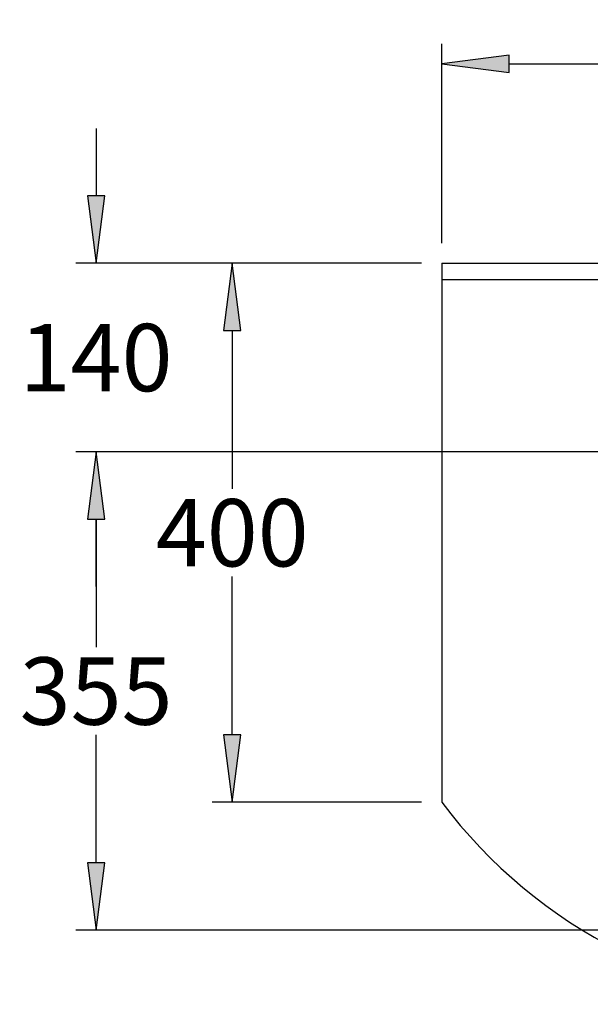
# Model space of a CAD drawing. Extents: x -2090 to 583, y 896 to 3105.
# Drawn here: x -2090 to -1666, y 2375 to 3105 of the extents above; entities that cross this region are included whole.
import ezdxf

# ---------------------------------------------------------------- set-up
doc = ezdxf.new("R2010")
doc.units = 0
doc.header["$LTSCALE"] = 2
doc.header["$MEASUREMENT"] = 0
doc.linetypes.add('DURCHGEHEND', pattern=[0])
doc.layers.add('KERA0', color=250, linetype='CONTINUOUS')
doc.layers.add('KERA4', color=1, linetype='CONTINUOUS')
doc.styles.get("Standard").update_dxf_attribs({"font": 'arial.ttf', "height": 50})
doc.dimstyles.get("Standard").update_dxf_attribs({"dimtxt": 50, "dimasz": 50, "dimexe": 15, "dimexo": 15, "dimgap": 8, "dimtad": 0, "dimtih": 1, "dimtoh": 1, "dimdec": 0, "dimrnd": 1e-07, "dimzin": 0, "dimdsep": 46, "dimtxsty": 'Standard', "dimcen": 0.09, "dimclrd": 256, "dimclre": 256, "dimclrt": 256, "dimadec": 0, "dimazin": 0, "dimtfac": 1, "dimtdec": 0, "dimtix": 1, "dimtofl": 0, "dimtmove": 0, "dimatfit": 0, "dimfxl": 1, "dimtolj": 1, "dimtzin": 0, "dimarcsym": 0})

# ---------------------------------------------------------------- blocks, each defined once
blk = doc.blocks.new('*D5')
at = {"layer": 'KERA4', "linetype": 'DURCHGEHEND'}
for points in [[(-2033.17, 2784.68), (-2039.67, 2734.68), (-2026.67, 2734.68)], [(-2033.17, 2429.68), (-2026.67, 2479.68), (-2039.67, 2479.68)]]:
    blk.add_hatch(color=256, dxfattribs=at).paths.add_polyline_path(points)
for p, q in [((-1491.27, 2784.68), (-2048.17, 2784.68)), ((-1491.27, 2429.68), (-2048.17, 2429.68))]:
    blk.add_line(p, q, dxfattribs=at)
at = {"layer": 'KERA4', "linetype": 'DURCHGEHEND', "flags": 128}
for points in [[(-2033.17, 2784.68), (-2039.67, 2734.68), (-2026.67, 2734.68)], [(-2033.17, 2429.68), (-2026.67, 2479.68), (-2039.67, 2479.68)]]:
    blk.add_lwpolyline(points, close=True, dxfattribs=at)
for points in [[(-2033.17, 2734.68), (-2033.17, 2734.68), (-2033.17, 2734.68), (-2033.17, 2639.78)], [(-2033.17, 2479.68), (-2033.17, 2479.68), (-2033.17, 2479.68), (-2033.17, 2574.58)]]:
    blk.add_lwpolyline(points, dxfattribs=at)
at = {"layer": 'KERA4', "linetype": 'DURCHGEHEND', "insert": (-2033.17, 2607.18), "char_height": 50, "attachment_point": 5}
blk.add_mtext('\\A1;355', dxfattribs=at)
blk = doc.blocks.new('*D6')
at = {"layer": 'KERA4', "linetype": 'DURCHGEHEND'}
for points in [[(-2033.17, 2924.68), (-2026.67, 2974.68), (-2039.67, 2974.68)], [(-2033.17, 2784.68), (-2039.67, 2734.68), (-2026.67, 2734.68)]]:
    blk.add_hatch(color=256, dxfattribs=at).paths.add_polyline_path(points)
for p, q in [((-1791.27, 2924.68), (-2048.17, 2924.68)), ((-1491.27, 2784.68), (-2048.17, 2784.68))]:
    blk.add_line(p, q, dxfattribs=at)
at = {"layer": 'KERA4', "linetype": 'DURCHGEHEND', "flags": 128}
for points in [[(-2033.17, 3024.68), (-2033.17, 2974.68)], [(-2033.17, 2684.68), (-2033.17, 2734.68)]]:
    blk.add_lwpolyline(points, dxfattribs=at)
for points in [[(-2033.17, 2924.68), (-2026.67, 2974.68), (-2039.67, 2974.68)], [(-2033.17, 2784.68), (-2039.67, 2734.68), (-2026.67, 2734.68)]]:
    blk.add_lwpolyline(points, close=True, dxfattribs=at)
at = {"layer": 'KERA4', "linetype": 'DURCHGEHEND'}
for points in [[(-2033.17, 2924.68), (-2033.17, 2924.68)], [(-2033.17, 2784.68), (-2033.17, 2784.68)]]:
    blk.add_lwpolyline(points, dxfattribs=at)
at = {"layer": 'KERA4', "linetype": 'DURCHGEHEND', "insert": (-2033.17, 2854.68), "char_height": 50, "attachment_point": 5}
blk.add_mtext('\\A1;140', dxfattribs=at)
blk = doc.blocks.new('*D7')
at = {"layer": 'KERA4', "linetype": 'DURCHGEHEND'}
for points in [[(-1932.01, 2924.68), (-1938.51, 2874.68), (-1925.51, 2874.68)], [(-1932.01, 2524.68), (-1925.51, 2574.68), (-1938.51, 2574.68)]]:
    blk.add_hatch(color=256, dxfattribs=at).paths.add_polyline_path(points)
for p, q in [((-1791.27, 2924.68), (-1947.01, 2924.68)), ((-1791.27, 2524.68), (-1947.01, 2524.68))]:
    blk.add_line(p, q, dxfattribs=at)
at = {"layer": 'KERA4', "linetype": 'DURCHGEHEND', "flags": 128}
for points in [[(-1932.01, 2924.68), (-1938.51, 2874.68), (-1925.51, 2874.68)], [(-1932.01, 2524.68), (-1925.51, 2574.68), (-1938.51, 2574.68)]]:
    blk.add_lwpolyline(points, close=True, dxfattribs=at)
for points in [[(-1932.01, 2874.68), (-1932.01, 2874.68), (-1932.01, 2874.68), (-1932.01, 2757.28)], [(-1932.01, 2574.68), (-1932.01, 2574.68), (-1932.01, 2574.68), (-1932.01, 2692.08)]]:
    blk.add_lwpolyline(points, dxfattribs=at)
at = {"layer": 'KERA4', "linetype": 'DURCHGEHEND', "insert": (-1932.01, 2724.68), "char_height": 50, "attachment_point": 5}
blk.add_mtext('\\A1;400', dxfattribs=at)
blk = doc.blocks.new('*D8')
at = {"layer": 'KERA4', "linetype": 'DURCHGEHEND'}
for points in [[(-1776.27, 3072.64), (-1726.27, 3066.14), (-1726.27, 3079.14)], [(-1176.27, 3072.64), (-1226.27, 3079.14), (-1226.27, 3066.14)]]:
    blk.add_hatch(color=256, dxfattribs=at).paths.add_polyline_path(points)
for p, q in [((-1776.27, 2939.68), (-1776.27, 3087.64)), ((-1176.27, 2939.68), (-1176.27, 3087.64))]:
    blk.add_line(p, q, dxfattribs=at)
at = {"layer": 'KERA4', "linetype": 'DURCHGEHEND', "flags": 128}
for points in [[(-1776.27, 3072.64), (-1726.27, 3066.14), (-1726.27, 3079.14)], [(-1176.27, 3072.64), (-1226.27, 3079.14), (-1226.27, 3066.14)]]:
    blk.add_lwpolyline(points, close=True, dxfattribs=at)
for points in [[(-1726.27, 3072.64), (-1726.27, 3072.64), (-1726.27, 3072.64), (-1534.67, 3072.64)], [(-1226.27, 3072.64), (-1226.27, 3072.64), (-1226.27, 3072.64), (-1417.86, 3072.64)]]:
    blk.add_lwpolyline(points, dxfattribs=at)
at = {"layer": 'KERA4', "linetype": 'DURCHGEHEND', "insert": (-1476.27, 3072.64), "char_height": 50, "attachment_point": 5}
blk.add_mtext('\\A1;600', dxfattribs=at)

msp = doc.modelspace()

# ---------------------------------------------------------------- linework, layer by layer
at = {"layer": 'KERA0', "ltscale": 0.01}
for p, q in [((-1776.27, 2924.68), (-1476.27, 2924.68)), ((-1776.27, 2924.68), (-1176.27, 2924.68)), ((-1776.27, 2912.68), (-1476.27, 2912.68))]:
    msp.add_line(p, q, dxfattribs=at)
at = {"layer": 'KERA0', "ltscale": 10}
msp.add_line((-1776.27, 2924.68), (-1776.27, 2524.68), dxfattribs=at)
at = {"layer": 'KERA0'}
msp.add_line((-1776.27, 2924.68), (-1176.27, 2924.68), dxfattribs=at)
at = {"layer": 'KERA0', "ltscale": 10}
msp.add_arc((-1476.27, 2749.68), 375, -143.1301, -36.8699, dxfattribs=at)

# ---------------------------------------------------------------- dimensions: what is measured, and where the dimension line sits
at = {"layer": 'KERA4', "linetype": 'DURCHGEHEND'}
dim = msp.add_aligned_dim(p1=(-1776.27, 2924.68), p2=(-1176.27, 2924.68), distance=147.96, dimstyle='Standard', dxfattribs=at)
dim.commit()
dim.dimension.update_dxf_attribs({"geometry": '*D8', "text_midpoint": (-1476.27, 3072.64)})
for base, p1, p2, picture, middle in [((-2033.17, 2784.68), (-1776.27, 2924.68), (-1476.27, 2784.68), '*D6', (-2033.17, 2854.68)), ((-1932.01, 2524.68), (-1776.27, 2924.68), (-1776.27, 2524.68), '*D7', (-1932.01, 2724.68)), ((-2033.17, 2429.68), (-1476.27, 2784.68), (-1476.27, 2429.68), '*D5', (-2033.17, 2607.18))]:
    dim = msp.add_linear_dim(base=base, p1=p1, p2=p2, angle=90, dimstyle='Standard', dxfattribs=at)
    dim.commit()
    dim.dimension.update_dxf_attribs({"geometry": picture, "text_midpoint": middle})

doc.saveas('drawing.dxf')
